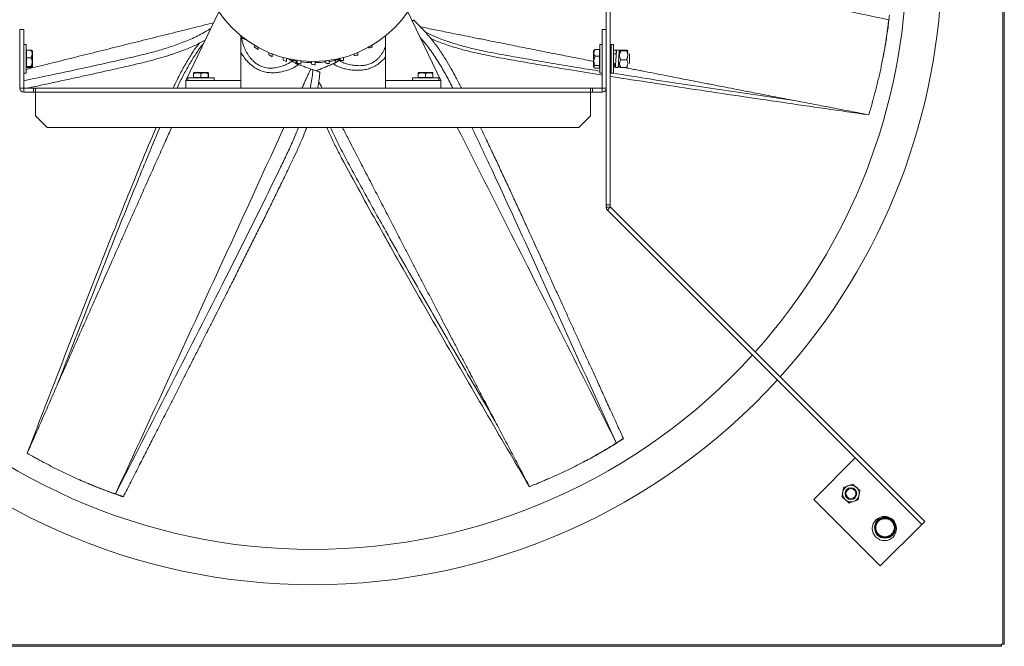
# Model space of a CAD drawing. Units: millimetres. Extents: x -1663 to 601, y -438 to 987.
# Drawn here: x -1042 to -205, y -438 to 95 of the extents above; entities that cross this region are included whole.
import ezdxf

# ---------------------------------------------------------------- set-up
doc = ezdxf.new("R2010")
doc.units = ezdxf.units.MM

msp = doc.modelspace()

# ---------------------------------------------------------------- linework, layer by layer
at = {"color": 7, "linetype": 'Continuous', "lineweight": 15}
for p, q in [((-206.32, 735.27), (-206.32, -435.73)), ((-205.11, 735.27), (-205.11, -435.73)), ((-543.53, -62.19), (-543.53, 260.29)), ((-540.13, 260.29), (-540.13, -62.19)), ((-873, 101.91), (-901.18, 43.55)), ((-684.18, 43.55), (-712.37, 101.91)), ((-1042.33, 37.15), (-1042.33, 87.05)), ((-1042.33, 87.05), (-1038.93, 87.05)), ((-1038.93, 37.15), (-1038.93, 87.05)), ((-546.93, 87.05), (-546.93, 37.15)), ((-543.53, 87.05), (-546.93, 87.05)), ((-543.53, 87.05), (-543.53, 37.15)), ((-854.18, 43.55), (-854.18, 81.56)), ((-731.18, 81.56), (-731.18, 43.55)), ((-1036.93, 74.2), (-1036.93, 49.9)), ((-1036.43, 69.4), (-1032.83, 69.4)), ((-1036.43, 62.82), (-1036.43, 69.4)), ((-1031.43, 68.73), (-1031.43, 63.31)), ((-842.68, 71.98), (-842.68, 73.52)), ((-839.68, 71.8), (-839.68, 70)), ((-830.56, 65.39), (-830.56, 67.38)), ((-754.81, 67.38), (-754.81, 65.14)), ((-745.68, 71.27), (-745.68, 71.8)), ((-742.68, 73.52), (-742.68, 71.91)), ((-554.43, 55.37), (-554.43, 68.73)), ((-549.43, 69.9), (-553.03, 69.9)), ((-549.43, 69.9), (-549.43, 64.31)), ((-548.93, 60.84), (-548.93, 74.2)), ((-539.43, 74.2), (-539.43, 62.56)), ((-537.43, 74.2), (-537.43, 62.56)), ((-535.03, 69.44), (-537.43, 69.44)), ((-535.03, 66.65), (-535.03, 69.44)), ((-532.23, 69.09), (-532.23, 69.44)), ((-526.33, 69.47), (-531.13, 69.47)), ((-526.33, 68.66), (-531.13, 68.66)), ((-1036.43, 55.47), (-1036.43, 62.82)), ((-1036.43, 62.82), (-1032.83, 62.82)), ((-1031.43, 63.31), (-1031.43, 55.37)), ((-827.56, 66.18), (-827.56, 63.83)), ((-818.43, 60.95), (-818.43, 63.19)), ((-815.43, 62.42), (-815.43, 59.74)), ((-806.31, 58.35), (-806.31, 60.68)), ((-803.31, 60.31), (-803.31, 57.46)), ((-794.18, 57.44), (-794.18, 59.74)), ((-791.18, 59.74), (-791.18, 56.84)), ((-782.06, 58.17), (-782.06, 60.31)), ((-779.06, 60.68), (-779.06, 57.86)), ((-773.48, 58.84), (-773.63, 58.76)), ((-769.93, 60.59), (-769.93, 62.42)), ((-766.93, 63.19), (-766.93, 60.57)), ((-757.81, 64.85), (-757.81, 66.18)), ((-549.43, 64.31), (-553.03, 64.31)), ((-549.43, 64.31), (-549.43, 56.46)), ((-548.93, 49.9), (-548.93, 60.84)), ((-539.43, 62.56), (-539.43, 49.9)), ((-537.43, 62.56), (-537.43, 49.9)), ((-526.33, 61.25), (-531.13, 61.25)), ((-523.93, 66.16), (-523.93, 57.94)), ((-1036.43, 55.47), (-1032.83, 55.47)), ((-1036.43, 54.7), (-1036.43, 55.47)), ((-1036.43, 54.7), (-1032.83, 54.7)), ((-894.37, 50.25), (-882, 50.25)), ((-703.37, 50.25), (-691, 50.25)), ((-549.43, 56.46), (-553.03, 56.46)), ((-549.43, 54.2), (-553.03, 54.2)), ((-549.43, 56.46), (-549.43, 54.2)), ((-526.33, 54.63), (-531.13, 54.63)), ((-901.18, 43.55), (-854.18, 43.55)), ((-901.18, 43.55), (-901.18, 37.05)), ((-887.87, 45.75), (-899.33, 45.75)), ((-894.46, 46.25), (-894.46, 49.25)), ((-891.35, 46.25), (-894.46, 46.25)), ((-888.23, 46.25), (-891.35, 46.25)), ((-888.23, 46.25), (-888.23, 49.25)), ((-885.1, 46.25), (-888.23, 46.25)), ((-877.03, 45.75), (-887.87, 45.75)), ((-881.96, 46.25), (-885.1, 46.25)), ((-881.96, 46.25), (-881.96, 49.25)), ((-881.93, 46.25), (-881.96, 46.25)), ((-881.91, 46.25), (-881.93, 46.25)), ((-881.91, 46.25), (-881.91, 49.25)), ((-854.18, 43.55), (-854.18, 37.05)), ((-731.18, 43.55), (-731.18, 37.05)), ((-731.18, 43.55), (-684.18, 43.55)), ((-696.87, 45.75), (-708.33, 45.75)), ((-703.46, 46.25), (-703.46, 49.25)), ((-700.35, 46.25), (-703.46, 46.25)), ((-697.23, 46.25), (-700.35, 46.25)), ((-697.23, 46.25), (-697.23, 49.25)), ((-694.1, 46.25), (-697.23, 46.25)), ((-686.03, 45.75), (-696.87, 45.75)), ((-690.96, 46.25), (-694.1, 46.25)), ((-690.96, 46.25), (-690.96, 49.25)), ((-690.93, 46.25), (-690.96, 46.25)), ((-690.91, 46.25), (-690.93, 46.25)), ((-690.91, 46.25), (-690.91, 49.25)), ((-684.18, 43.55), (-684.18, 37.05)), ((-1038.93, 37.15), (-1042.33, 37.15)), ((-1038.93, 33.65), (-1038.93, 33.65)), ((-1038.93, 33.65), (-1038.83, 33.65)), ((-1038.83, 37.05), (-1038.83, 33.65)), ((-1038.83, 37.05), (-1030.63, 37.05)), ((-1038.83, 33.65), (-1030.63, 33.65)), ((-1030.63, 33.65), (-1030.63, 37.05)), ((-1030.63, 37.05), (-1028.93, 37.05)), ((-1030.63, 33.65), (-1028.93, 33.65)), ((-1028.93, 33.55), (-1028.93, 37.05)), ((-1028.93, 37.05), (-901.18, 37.05)), ((-1028.93, 33.55), (-1028.93, 13.65)), ((-556.93, 33.55), (-1028.93, 33.55)), ((-901.18, 37.05), (-854.18, 37.05)), ((-854.18, 37.05), (-731.18, 37.05)), ((-731.18, 37.05), (-684.18, 37.05)), ((-684.18, 37.05), (-556.93, 37.05)), ((-556.93, 37.05), (-556.93, 33.55)), ((-556.93, 37.05), (-555.23, 37.05)), ((-556.93, 33.65), (-555.23, 33.65)), ((-556.93, 13.65), (-556.93, 33.55)), ((-555.23, 33.65), (-555.23, 37.05)), ((-555.23, 37.05), (-547.03, 37.05)), ((-555.23, 33.65), (-547.03, 33.65)), ((-547.03, 37.05), (-547.03, 33.65)), ((-547.03, 33.65), (-546.93, 33.65)), ((-546.93, 37.15), (-543.53, 37.15)), ((-546.93, 33.65), (-546.93, 33.65)), ((-1028.93, 13.65), (-1018.93, 3.65)), ((-566.93, 3.65), (-556.93, 13.65)), ((-1018.93, 3.65), (-566.93, 3.65)), ((-540.13, -62.19), (-543.53, -62.19)), ((-543.53, -62.19), (-543.53, -64.15)), ((-275.21, -333.91), (-542.51, -66.62)), ((-540.13, -64.15), (-540.13, -62.19)), ((-272.81, -331.51), (-540.1, -64.22)), ((-367.14, -312.7), (-331.85, -277.42)), ((-331.78, -277.35), (-331.85, -277.42)), ((-331.85, -277.42), (-275.28, -333.99)), ((-310.57, -369.27), (-367.14, -312.7)), ((-331.95, -309.93), (-331.28, -310.34)), ((-275.28, -333.99), (-310.57, -369.27)), ((-275.28, -333.99), (-275.21, -333.91)), ((-272.81, -331.51), (-275.21, -333.91)), ((-207.55, -436.4), (-1378.55, -436.4)), ((-207.55, -437.61), (-1378.55, -437.61)), ((-207.55, -435.73), (-206.32, -435.73)), ((-207.55, -436.4), (-207.55, -435.73)), ((-207.55, -437.61), (-207.55, -436.4)), ((-206.32, -435.73), (-205.11, -435.73))]:
    msp.add_line(p, q, dxfattribs=at)
at = {"color": 7, "linetype": 'Continuous', "lineweight": 15, "flags": 128}
for points in [[(-774.63, 60.51), (-778.55, 59.84), (-779.06, 59.77)], [(-779.06, 59.77), (-778.55, 59.84), (-774.63, 60.51)]]:
    msp.add_lwpolyline(points, dxfattribs=at)
at = {"color": 7, "linetype": 'Continuous', "lineweight": 15}
for centre, radius in [((-792.68, 157.28), 97.55), ((-335.55, -307.73), 7.04), ((-335.55, -307.73), 5), ((-335.55, -307.73), 4.21), ((-307.03, -337.45), 10.31), ((-306.55, -336.73), 8.92), ((-306.55, -336.73), 8.63), ((-306.55, -336.73), 8.13)]:
    msp.add_circle(centre, radius, dxfattribs=at)
msp.add_circle((-306.55, -336.73), 7.94)
for centre, radius, start, end in [((-793.05, 149.77), 535, 317.95193, 40.32938), ((-793.05, 149.77), 535, 317.95194, 40.32931), ((-793.05, 149.77), 505, 318.12746, 39.34531), ((-767.68, 182.28), 133.38, 235.78515, 237.32957), ((-767.68, 182.28), 113.17, 281.20969, 282.76245), ((-767.68, 182.28), 132.73, 241.72434, 243.18499), ((-767.68, 182.28), 131.52, 247.30131, 248.7109), ((-792.93, 155.77), 97, 263.85997, 269.26163), ((-792.93, 155.77), 97, 263.85997, 269.26163), ((-792.93, 155.77), 97, 271.03374, 276.43716), ((-792.93, 155.77), 97, 271.03374, 276.43716), ((-767.68, 182.28), 121.71, 268.94073, 270.35307), ((-767.68, 182.28), 117.84, 274.80692, 276.27242), ((-767.68, 182.28), 129.81, 252.68908, 254.07102), ((-767.68, 182.28), 127.62, 258.01537, 259.38889), ((-767.68, 182.28), 124.94, 263.39297, 264.77617), ((-1038.83, 37.15), 3.5, 180, 270), ((-1038.83, 37.15), 0.1, 180, 270), ((-547.03, 37.15), 0.1, 270, 0), ((-547.03, 37.15), 3.5, 270, 0), ((-793.05, 149.77), 505, 222.27739, 317.7412), ((-793.05, 149.77), 535, 222.43017, 317.58738), ((-793.05, 149.77), 535, 222.43016, 317.58739)]:
    msp.add_arc(centre, radius, start, end, dxfattribs=at)
for points, knots in [([(-303.42, 95.25), (-368.26, 108.96), (-447.15, 125.64), (-526.08, 142.03), (-540.13, 144.95)], [0, 0, 0, 0, 0.822009, 1, 1, 1, 1]), ([(-706.99, 94.85), (-707.03, 94.83), (-707.11, 94.78), (-707.61, 94.47), (-708.09, 94.17), (-708.43, 93.95), (-708.5, 93.9)], [0, 0, 0, 0, 0.304731, 0.608335, 0.912058, 1, 1, 1, 1]), ([(-666.61, 37.05), (-666.7, 37.23), (-668.23, 40.32), (-671.12, 45.86), (-675.49, 53.83), (-680.13, 61.65), (-685.46, 69.84), (-691.66, 78.25), (-698.97, 86.59), (-704.29, 92.03), (-707.03, 94.83)], [0, 0, 0, 0, 0.00849, 0.145403, 0.263881, 0.391946, 0.529607, 0.676793, 0.833566, 1, 1, 1, 1]), ([(-303.42, 95.25), (-303.56, 93.94), (-303.84, 91.34), (-304.31, 87.54), (-304.85, 83.5), (-305.45, 79.37), (-306.11, 75.12), (-306.85, 70.69), (-307.68, 66.08), (-308.63, 61.12), (-309.65, 56.06), (-310.77, 50.89), (-311.94, 45.74), (-313.16, 40.63), (-314.42, 35.62), (-315.64, 30.98), (-316.78, 26.79), (-317.86, 22.94), (-319.04, 18.88), (-319.9, 16.02), (-320.39, 14.42)], [0, 0, 0, 0, 0.0523026, 0.1040864, 0.1544709, 0.2087704, 0.2619965, 0.3156116, 0.3751734, 0.4336504, 0.4982323, 0.5596694, 0.6217619, 0.6855926, 0.7451789, 0.803533, 0.853229, 0.8964558, 0.9424402, 1, 1, 1, 1]), ([(-307.96, 64.65), (-307.78, 65.59), (-307.13, 68.87), (-306.19, 74.24), (-305.11, 80.86), (-304.2, 87.16), (-303.41, 93.33), (-303.01, 97.15), (-302.81, 99.07)], [0, 0, 0, 0, 0.077726, 0.271066, 0.446555, 0.63369, 0.814747, 1, 1, 1, 1]), ([(-1038.93, 43.33), (-1029.29, 45.35), (-1001.41, 51.19), (-969.5, 58.16), (-943.19, 64.18), (-931.01, 67.18), (-918.91, 70.58), (-906.99, 74.54), (-895.35, 79.26), (-886.35, 83.84), (-881.3, 86.89), (-879.82, 87.79)], [0, 0, 0, 0, 0.1780049, 0.5143765, 0.5899295, 0.665519, 0.7411596, 0.816896, 0.8926969, 0.9683921, 1, 1, 1, 1]), ([(-554.43, 59.82), (-556.11, 60.15), (-562.9, 61.49), (-574.88, 63.86), (-590.27, 66.91), (-605.84, 70.01), (-621.43, 73.11), (-634.94, 75.81), (-646.73, 78.17), (-656.44, 80.11), (-666.46, 82.12), (-675.12, 83.86), (-682.68, 85.38), (-689.05, 86.67), (-695.27, 87.92), (-699.49, 88.77), (-701.57, 89.19), (-701.62, 89.2)], [0, 0, 0, 0, 0.034234, 0.138243, 0.244098, 0.347895, 0.455564, 0.561733, 0.623373, 0.695726, 0.759699, 0.82767, 0.872265, 0.913983, 0.957463, 0.999046, 1, 1, 1, 1]), ([(-548.93, 51.55), (-554.76, 52.47), (-567.35, 54.45), (-586.67, 57.68), (-606.91, 61.12), (-627.13, 64.66), (-644.12, 67.79), (-657.81, 70.8), (-668.22, 73.5), (-678.5, 76.7), (-688.41, 80.4), (-694.67, 83.49), (-697.71, 84.99)], [0, 0, 0, 0, 0.115687, 0.249875, 0.384062, 0.51825, 0.652437, 0.722748, 0.793039, 0.863305, 0.933591, 1, 1, 1, 1]), ([(-1035.98, 37.05), (-1034.71, 37.32), (-1029.31, 38.46), (-1019.78, 40.49), (-1007.44, 43.15), (-995.24, 45.79), (-983.3, 48.41), (-973.24, 50.63), (-964.98, 52.48), (-958.43, 53.95), (-951.64, 55.5), (-944.23, 57.22), (-935.84, 59.23), (-927.19, 61.46), (-918.45, 63.96), (-909.79, 66.74), (-900.63, 70.13), (-892.08, 73.78), (-886.81, 76.68), (-884.59, 77.91)], [0, 0, 0, 0, 0.024757, 0.105245, 0.185637, 0.265419, 0.343091, 0.41856, 0.461809, 0.504299, 0.5466, 0.594435, 0.64929, 0.711154, 0.764687, 0.822553, 0.884755, 0.951261, 1, 1, 1, 1]), ([(-854.18, 81.09), (-853.98, 80.98), (-853.4, 80.67), (-852.42, 80.15), (-851.78, 79.82)], [0, 0, 0, 0, 0.346756, 1, 1, 1, 1]), ([(-854.18, 80.88), (-854.05, 80.69), (-853.73, 80.23), (-853.62, 79.67), (-853.56, 79.35)], [0, 0, 0, 0, 0.4222199, 1, 1, 1, 1]), ([(-853.57, 79.35), (-853.69, 79.36), (-853.83, 79.37), (-854.14, 79.44), (-854.18, 79.45)], [0, 0, 0, 0, 0.847501, 1, 1, 1, 1]), ([(-853.56, 79.35), (-853.36, 78.15), (-852.95, 75.8), (-851.88, 72.73), (-850.77, 70.13), (-849.66, 67.96), (-848.42, 65.86), (-847.04, 63.85), (-845.51, 61.95), (-843.56, 59.88), (-841.09, 57.8), (-838.3, 56.13), (-835.71, 55.08), (-833.36, 54.46), (-830.99, 54.13), (-828.61, 54.06), (-826.21, 54.21), (-823.84, 54.57), (-821.5, 55.1), (-819.22, 55.78), (-816.6, 56.75), (-813.69, 58.08), (-811.76, 59.4), (-810.79, 60.07)], [0, 0, 0, 0, 0.063316, 0.124963, 0.167632, 0.209536, 0.250002, 0.293104, 0.334889, 0.375035, 0.439163, 0.499969, 0.541065, 0.582651, 0.624967, 0.664486, 0.706268, 0.74999, 0.790013, 0.831944, 0.875029, 0.93689, 1, 1, 1, 1]), ([(-849.92, 78.3), (-850.31, 78.44), (-851.37, 78.84), (-852.59, 79.21), (-853.25, 79.3), (-853.56, 79.35)], [0, 0, 0, 0, 0.228659, 0.626683, 1, 1, 1, 1]), ([(-852.62, 80.26), (-852.56, 80.23), (-852.37, 80.14), (-852.1, 80.01), (-851.92, 79.93)], [0, 0, 0, 0, 0.324821, 1, 1, 1, 1]), ([(-673.98, 37.05), (-674.62, 38.32), (-677.13, 43.32), (-681.85, 51.91), (-688.37, 62.64), (-694.95, 72.23), (-699.8, 77.82), (-701.91, 80.25)], [0, 0, 0, 0, 0.0821499, 0.3250895, 0.5683369, 0.8117915, 1, 1, 1, 1]), ([(-546.93, 48.16), (-555.92, 49.61), (-575.69, 52.79), (-606.21, 57.97), (-631.36, 62.33), (-649.31, 65.85), (-660.08, 68.28), (-670.76, 71.11), (-681.24, 74.56), (-688.67, 77.33), (-692.44, 79.22), (-692.92, 79.47)], [0, 0, 0, 0, 0.182411, 0.401432, 0.620452, 0.694208, 0.767983, 0.841728, 0.915458, 0.989203, 1, 1, 1, 1]), ([(-1032.83, 69.4), (-1032.57, 69.35), (-1032.06, 69.25), (-1031.89, 69.14), (-1031.8, 69.08)], [0, 0, 0, 0, 0.5143306, 1, 1, 1, 1]), ([(-1032.83, 62.82), (-1032.58, 63.27), (-1032.06, 64.19), (-1031.63, 65.89), (-1031.89, 67.72), (-1032.54, 68.88), (-1032.83, 69.4)], [0, 0, 0, 0, 0.216459, 0.440318, 0.751906, 1, 1, 1, 1]), ([(-911.88, 37.05), (-910.52, 39.94), (-907.59, 46.15), (-902.65, 55.49), (-896.96, 64.95), (-892.61, 71.57), (-889.92, 74.83), (-889.58, 75.25)], [0, 0, 0, 0, 0.216248, 0.46536, 0.714417, 0.963528, 1, 1, 1, 1]), ([(-908.57, 37.05), (-907.65, 39.01), (-905.21, 44.21), (-900.89, 52.5), (-895.47, 61.79), (-890.55, 69.4), (-887.11, 73.65), (-885.94, 75.12)], [0, 0, 0, 0, 0.14624, 0.388605, 0.630888, 0.873236, 1, 1, 1, 1]), ([(-805.44, 57.05), (-806.3, 56.42), (-808.01, 55.17), (-810.77, 53.76), (-813.99, 52.44), (-817.71, 51.31), (-821.98, 50.44), (-826.36, 50.06), (-830.8, 50.23), (-835.2, 51.08), (-839.41, 52.68), (-843.31, 54.92), (-846.79, 57.72), (-849.81, 60.94), (-852.31, 64.17), (-853.61, 66.42), (-854.18, 67.41)], [0, 0, 0, 0, 0.056293, 0.11182, 0.163375, 0.240198, 0.317123, 0.394214, 0.472373, 0.550962, 0.629762, 0.708387, 0.786218, 0.863407, 0.940046, 1, 1, 1, 1]), ([(-770.99, 60.72), (-769.93, 60.14), (-767.83, 58.98), (-764.77, 57.91), (-762.03, 57.16), (-759.65, 56.67), (-757.24, 56.33), (-754.8, 56.16), (-752.37, 56.17), (-749.53, 56.41), (-746.36, 57.04), (-743.31, 58.18), (-740.88, 59.55), (-738.93, 61), (-737.19, 62.64), (-735.66, 64.46), (-734.28, 66.43), (-733.08, 68.51), (-732.03, 70.66), (-731.47, 72.11), (-731.18, 72.85)], [0, 0, 0, 0, 0.076134, 0.150261, 0.201568, 0.251956, 0.300613, 0.352442, 0.402686, 0.450959, 0.52807, 0.601186, 0.650601, 0.700606, 0.751489, 0.799008, 0.849249, 0.901823, 0.949949, 1, 1, 1, 1]), ([(-553.03, 69.9), (-553.29, 69.52), (-553.8, 68.74), (-554.23, 67.29), (-553.97, 65.74), (-553.32, 64.75), (-553.03, 64.31)], [0, 0, 0, 0, 0.216458, 0.440318, 0.751906, 1, 1, 1, 1]), ([(-553.81, 69.34), (-553.81, 69.35), (-553.74, 69.55), (-553.38, 69.73), (-553.03, 69.9)], [0, 0, 0, 0, 0.027779, 1, 1, 1, 1]), ([(-534.63, 69.44), (-534.69, 69.33), (-534.8, 69.12), (-534.99, 67.43), (-535.15, 64.99), (-535.33, 62.09), (-535.52, 59.19), (-535.67, 56.72), (-535.86, 55.07), (-536.03, 54.47), (-536.2, 55.05), (-536.36, 56.32), (-536.44, 57.55), (-536.47, 57.94)], [0, 0, 0, 0, 0.094718, 0.191929, 0.285286, 0.381652, 0.478018, 0.571375, 0.668586, 0.763304, 0.858022, 0.955233, 1, 1, 1, 1]), ([(-534.84, 68.63), (-534.84, 68.71), (-534.91, 69.35), (-534.98, 69.39), (-535.03, 69.44)], [0, 0, 0, 0, 0.129052, 1, 1, 1, 1]), ([(-532.23, 69.44), (-532.29, 69.33), (-532.4, 69.12), (-532.59, 67.43), (-532.75, 64.99), (-532.93, 62.09), (-533.12, 59.2), (-533.27, 56.7), (-533.47, 55.15), (-533.58, 54.49), (-533.64, 54.67), (-533.64, 54.67)], [0, 0, 0, 0, 0.123854, 0.250967, 0.373042, 0.49905, 0.625058, 0.747132, 0.874245, 0.998099, 1, 1, 1, 1]), ([(-531.13, 68.66), (-531.39, 68.16), (-531.91, 67.12), (-532.34, 65.2), (-532.08, 63.15), (-531.42, 61.83), (-531.13, 61.25)], [0, 0, 0, 0, 0.216458, 0.440318, 0.751906, 1, 1, 1, 1]), ([(-531.13, 69.47), (-531.35, 69.42), (-531.97, 69.29), (-532.43, 69.05), (-531.88, 68.82), (-531.3, 68.7), (-531.13, 68.66)], [0, 0, 0, 0, 0.184116, 0.516482, 0.864298, 1, 1, 1, 1]), ([(-532.15, 66.16), (-532.12, 66.74), (-532.05, 67.9), (-531.44, 68.95), (-531.13, 69.47)], [0, 0, 0, 0, 0.502923, 1, 1, 1, 1]), ([(-526.33, 68.66), (-526.17, 68.7), (-525.59, 68.82), (-525.04, 69.05), (-525.5, 69.29), (-526.11, 69.42), (-526.33, 69.47)], [0, 0, 0, 0, 0.135702, 0.483518, 0.815884, 1, 1, 1, 1]), ([(-526.33, 69.47), (-526.09, 69.01), (-525.59, 68.09), (-525.18, 66.95), (-525.29, 66.3), (-525.32, 66.16)], [0, 0, 0, 0, 0.43205, 0.878873, 1, 1, 1, 1]), ([(-526.33, 61.25), (-526.08, 61.75), (-525.56, 62.79), (-525.13, 64.71), (-525.39, 66.76), (-526.04, 68.08), (-526.33, 68.66)], [0, 0, 0, 0, 0.216458, 0.440318, 0.751906, 1, 1, 1, 1]), ([(-1032.83, 55.47), (-1032.58, 55.97), (-1032.06, 56.99), (-1031.63, 58.9), (-1031.89, 60.94), (-1032.54, 62.24), (-1032.83, 62.82)], [0, 0, 0, 0, 0.216458, 0.440318, 0.751906, 1, 1, 1, 1]), ([(-810.79, 60.07), (-811.18, 60.35), (-812.01, 60.92), (-813.4, 61.72), (-814.39, 62.25), (-814.67, 62.39)], [0, 0, 0, 0, 0.405923, 0.83744, 1, 1, 1, 1]), ([(-812.05, 61.85), (-811.64, 61.69), (-810.31, 61.18), (-808.63, 60.55), (-807.21, 60.03), (-806.43, 59.75), (-806.34, 59.71), (-806.3, 59.7)], [0, 0, 0, 0, 0.107613, 0.352443, 0.604393, 0.800395, 1, 1, 1, 1]), ([(-811.4, 61.71), (-810.97, 61.53), (-810.06, 61.14), (-809.39, 60.87), (-809.03, 60.73)], [0, 0, 0, 0, 0.4695952, 1, 1, 1, 1]), ([(-809.03, 60.72), (-809.34, 60.68), (-809.96, 60.6), (-810.51, 60.25), (-810.79, 60.07)], [0, 0, 0, 0, 0.499918, 1, 1, 1, 1]), ([(-807.7, 58.38), (-808.06, 58.53), (-808.78, 58.82), (-809.66, 59.32), (-810.35, 59.78), (-810.64, 59.97), (-810.79, 60.07)], [0, 0, 0, 0, 0.254794, 0.50604, 0.755027, 1, 1, 1, 1]), ([(-809.03, 60.72), (-808.93, 60.69), (-808.78, 60.64), (-808.42, 60.63), (-808.09, 60.68), (-807.8, 60.77), (-807.65, 60.88), (-807.59, 60.92)], [0, 0, 0, 0, 0.365577, 0.536436, 0.710296, 0.899052, 1, 1, 1, 1]), ([(-807.17, 60.01), (-807.23, 59.78), (-807.36, 59.28), (-807.58, 58.7), (-807.7, 58.38)], [0, 0, 0, 0, 0.4576954, 1, 1, 1, 1]), ([(-807.48, 57.97), (-807.35, 58.26), (-807.11, 58.77), (-806.88, 59.28), (-806.78, 59.51)], [0, 0, 0, 0, 0.56, 1, 1, 1, 1]), ([(-731.18, 63.81), (-731.19, 63.8), (-732.01, 62.57), (-734.06, 60.39), (-737.42, 57.44), (-741.31, 55.16), (-745.49, 53.51), (-749.85, 52.53), (-754.25, 52.16), (-758.65, 52.27), (-763.01, 52.85), (-766.83, 53.73), (-770.15, 54.83), (-773.02, 56.07), (-774.81, 57.25), (-775.7, 57.84)], [0, 0, 0, 0, 0.000319, 0.090855, 0.181889, 0.273169, 0.364244, 0.454401, 0.543814, 0.63259, 0.721577, 0.810554, 0.870219, 0.934629, 1, 1, 1, 1]), ([(-774.63, 60.51), (-774.58, 60.54), (-774.47, 60.58), (-773.61, 60.95), (-772.21, 61.54), (-770.73, 62.19), (-770.01, 62.51)], [0, 0, 0, 0, 0.233827, 0.472685, 0.742563, 1, 1, 1, 1]), ([(-773.55, 59.03), (-773.7, 59.34), (-773.99, 59.92), (-774.21, 60.41), (-774.32, 60.64)], [0, 0, 0, 0, 0.523072, 1, 1, 1, 1]), ([(-770.99, 60.71), (-771.09, 60.61), (-771.28, 60.43), (-771.87, 59.96), (-772.61, 59.46), (-773.24, 59.17), (-773.55, 59.03)], [0, 0, 0, 0, 0.272861, 0.526689, 0.766803, 1, 1, 1, 1]), ([(-772.83, 61.22), (-772.51, 61.21), (-771.86, 61.18), (-771.28, 60.87), (-770.99, 60.72)], [0, 0, 0, 0, 0.499989, 1, 1, 1, 1]), ([(-771.11, 62.03), (-771.05, 62.06), (-770.83, 62.16), (-770.52, 62.31), (-770.3, 62.42)], [0, 0, 0, 0, 0.281902, 1, 1, 1, 1]), ([(-769.93, 61.59), (-770.03, 61.53), (-770.54, 61.18), (-770.79, 60.93), (-770.99, 60.72)], [0, 0, 0, 0, 0.186756, 1, 1, 1, 1]), ([(-553.03, 64.31), (-553.29, 63.77), (-553.8, 62.68), (-554.23, 60.65), (-553.97, 58.47), (-553.32, 57.08), (-553.03, 56.46)], [0, 0, 0, 0, 0.216459, 0.440318, 0.751906, 1, 1, 1, 1]), ([(-531.13, 61.25), (-531.39, 60.79), (-531.91, 59.87), (-532.34, 58.16), (-532.08, 56.33), (-531.42, 55.15), (-531.13, 54.63)], [0, 0, 0, 0, 0.216458, 0.440318, 0.751906, 1, 1, 1, 1]), ([(-526.33, 54.63), (-526.08, 55.09), (-525.56, 56.01), (-525.13, 57.72), (-525.39, 59.55), (-526.04, 60.73), (-526.33, 61.25)], [0, 0, 0, 0, 0.216458, 0.440318, 0.751906, 1, 1, 1, 1]), ([(-1032.83, 54.7), (-1032.58, 54.75), (-1032.06, 54.86), (-1031.63, 55.06), (-1031.89, 55.27), (-1032.54, 55.41), (-1032.83, 55.47)], [0, 0, 0, 0, 0.216459, 0.440318, 0.751906, 1, 1, 1, 1]), ([(-888.23, 49.25), (-888.66, 49.48), (-889.53, 49.94), (-891.14, 50.32), (-892.86, 50.09), (-893.97, 49.51), (-894.46, 49.25)], [0, 0, 0, 0, 0.216458, 0.440318, 0.751906, 1, 1, 1, 1]), ([(-894.46, 49.25), (-894.46, 49.48), (-894.45, 49.94), (-894.44, 50.32), (-894.42, 50.09), (-894.41, 49.51), (-894.41, 49.25)], [0, 0, 0, 0, 0.216459, 0.440318, 0.751906, 1, 1, 1, 1]), ([(-894.41, 49.25), (-893.98, 49.48), (-893.1, 49.94), (-891.48, 50.32), (-889.74, 50.09), (-888.63, 49.51), (-888.13, 49.25)], [0, 0, 0, 0, 0.216458, 0.440317, 0.751905, 1, 1, 1, 1]), ([(-881.96, 49.25), (-882.39, 49.48), (-883.26, 49.94), (-884.89, 50.32), (-886.63, 50.09), (-887.74, 49.51), (-888.23, 49.25)], [0, 0, 0, 0, 0.216458, 0.440317, 0.751905, 1, 1, 1, 1]), ([(-888.13, 49.25), (-887.71, 49.48), (-886.84, 49.94), (-885.23, 50.32), (-883.5, 50.09), (-882.4, 49.51), (-881.91, 49.25)], [0, 0, 0, 0, 0.216458, 0.440318, 0.751906, 1, 1, 1, 1]), ([(-881.91, 49.25), (-881.91, 49.48), (-881.92, 49.94), (-881.93, 50.32), (-881.95, 50.09), (-881.95, 49.51), (-881.96, 49.25)], [0, 0, 0, 0, 0.216459, 0.440318, 0.751906, 1, 1, 1, 1]), ([(-807.8, 58.12), (-807.41, 57.94), (-806.62, 57.59), (-805.83, 57.23), (-805.43, 57.05)], [0, 0, 0, 0, 0.499987, 1, 1, 1, 1]), ([(-807.62, 58.04), (-807, 57.8), (-805.82, 57.35), (-804.03, 56.67), (-802.29, 56.02), (-800.41, 55.33), (-798.44, 54.61), (-796.57, 53.93), (-795.37, 53.51), (-794.9, 53.34)], [0, 0, 0, 0, 0.144824, 0.275422, 0.4194, 0.556439, 0.719856, 0.887814, 1, 1, 1, 1]), ([(-795.32, 37.05), (-795.09, 38.13), (-794.01, 43.29), (-793.42, 48.53), (-792.96, 52.66)], [0, 0, 0, 0, 0.20914, 1, 1, 1, 1]), ([(-794.9, 53.34), (-794.56, 53.22), (-793.91, 52.99), (-793.27, 52.77), (-792.96, 52.66)], [0, 0, 0, 0, 0.505716, 1, 1, 1, 1]), ([(-786.98, 50.59), (-787.02, 50.61), (-787.11, 50.65), (-787.65, 50.84), (-788.38, 51.09), (-789.57, 51.5), (-791.16, 52.04), (-792.36, 52.46), (-792.96, 52.66)], [0, 0, 0, 0, 0.125899, 0.251332, 0.376815, 0.501641, 0.750743, 1, 1, 1, 1]), ([(-788.93, 37.05), (-788.81, 37.69), (-787.96, 42.18), (-787.45, 46.72), (-787.02, 50.61)], [0, 0, 0, 0, 0.141978, 1, 1, 1, 1]), ([(-697.23, 49.25), (-697.66, 49.48), (-698.53, 49.94), (-700.14, 50.32), (-701.86, 50.09), (-702.97, 49.51), (-703.46, 49.25)], [0, 0, 0, 0, 0.216458, 0.440318, 0.751906, 1, 1, 1, 1]), ([(-703.46, 49.25), (-703.46, 49.48), (-703.45, 49.94), (-703.44, 50.32), (-703.42, 50.09), (-703.41, 49.51), (-703.41, 49.25)], [0, 0, 0, 0, 0.216459, 0.440318, 0.751906, 1, 1, 1, 1]), ([(-703.41, 49.25), (-702.98, 49.48), (-702.1, 49.94), (-700.48, 50.32), (-698.74, 50.09), (-697.63, 49.51), (-697.13, 49.25)], [0, 0, 0, 0, 0.216458, 0.440317, 0.751905, 1, 1, 1, 1]), ([(-690.96, 49.25), (-691.39, 49.48), (-692.26, 49.94), (-693.89, 50.32), (-695.63, 50.09), (-696.74, 49.51), (-697.23, 49.25)], [0, 0, 0, 0, 0.216458, 0.440317, 0.751905, 1, 1, 1, 1]), ([(-697.13, 49.25), (-696.71, 49.48), (-695.84, 49.94), (-694.23, 50.32), (-692.5, 50.09), (-691.4, 49.51), (-690.91, 49.25)], [0, 0, 0, 0, 0.216458, 0.440318, 0.751906, 1, 1, 1, 1]), ([(-690.91, 49.25), (-690.91, 49.48), (-690.92, 49.94), (-690.93, 50.32), (-690.95, 50.09), (-690.95, 49.51), (-690.96, 49.25)], [0, 0, 0, 0, 0.216459, 0.440318, 0.751906, 1, 1, 1, 1]), ([(-553.03, 56.46), (-553.29, 56.31), (-553.8, 55.99), (-554.23, 55.41), (-553.97, 54.78), (-553.32, 54.38), (-553.03, 54.2)], [0, 0, 0, 0, 0.216459, 0.440318, 0.751906, 1, 1, 1, 1]), ([(-539.43, 56.86), (-539.55, 56.89), (-539.78, 56.93), (-540.01, 56.98), (-540.13, 57)], [0, 0, 0, 0, 0.479009, 1, 1, 1, 1]), ([(-531.13, 54.63), (-531.3, 54.67), (-531.88, 54.79), (-532.43, 55.02), (-531.97, 55.26), (-531.35, 55.39), (-531.13, 55.44)], [0, 0, 0, 0, 0.135702, 0.483518, 0.815884, 1, 1, 1, 1]), ([(-381.88, 26.19), (-384.09, 26.61), (-388.72, 27.5), (-395.97, 28.9), (-403.39, 30.33), (-410.81, 31.77), (-418.12, 33.18), (-425.39, 34.59), (-433.47, 36.15), (-442.42, 37.89), (-452.58, 39.86), (-462.49, 41.79), (-475.26, 44.28), (-491.13, 47.38), (-505.58, 50.21), (-515.4, 52.14), (-520.14, 53.07), (-524.38, 53.9), (-527.04, 54.42), (-528.1, 54.63)], [0, 0, 0, 0, 0.045373, 0.094917, 0.148622, 0.197726, 0.247069, 0.298496, 0.34698, 0.412703, 0.482159, 0.555345, 0.616223, 0.744018, 0.88095, 0.912945, 0.945401, 0.978318, 1, 1, 1, 1]), ([(-785.06, 37.05), (-785.08, 37.1), (-786.06, 39), (-787.05, 40.94), (-788.03, 42.83), (-788.05, 42.87)], [0, 0, 0, 0, 0.024413, 0.978128, 1, 1, 1, 1]), ([(-320.42, 14.32), (-345, 17.88), (-394.18, 24.98), (-467.44, 35.77), (-516.06, 43.33), (-540.13, 47.07)], [0, 0, 0, 0, 0.335446, 0.6708922, 1, 1, 1, 1]), ([(-381.88, 26.19), (-402.4, 29.21), (-443.45, 35.25), (-495.67, 43.05), (-527.33, 48.11), (-538.51, 49.9)], [0, 0, 0, 0, 0.392798, 0.785595, 1, 1, 1, 1]), ([(-320.42, 14.32), (-320.41, 14.34), (-320.4, 14.38), (-320.39, 14.41), (-320.39, 14.42)], [0, 0, 0, 0, 0.56, 1, 1, 1, 1]), ([(-1035.98, -273.43), (-1027.05, -250.24), (-1009.19, -203.87), (-982.15, -134.44), (-959.9, -78.07), (-942.34, -34.81), (-932.94, -11.85), (-927.51, 0.93), (-926.36, 3.65)], [0, 0, 0, 0, 0.250056, 0.500112, 0.750169, 0.860194, 0.970218, 1, 1, 1, 1]), ([(-1010.74, -216.14), (-1009.83, -214.08), (-1007.93, -209.77), (-1004.96, -203.01), (-1001.91, -196.09), (-998.86, -189.18), (-995.86, -182.37), (-992.86, -175.59), (-989.54, -168.07), (-985.86, -159.72), (-981.67, -150.26), (-977.58, -141.02), (-972.32, -129.13), (-965.77, -114.35), (-959.79, -100.88), (-955.73, -91.75), (-953.76, -87.33), (-951.77, -82.85), (-949.75, -78.3), (-947.7, -73.7), (-945.62, -69.03), (-942.2, -61.36), (-937.36, -50.49), (-931.06, -36.37), (-924.66, -22.04), (-918.68, -8.67), (-914.86, -0.14), (-913.16, 3.65)], [0, 0, 0, 0, 0.028107, 0.058797, 0.092066, 0.122483, 0.15305, 0.184907, 0.214941, 0.255654, 0.298679, 0.344015, 0.381727, 0.460891, 0.545715, 0.565535, 0.58564, 0.60603, 0.626706, 0.647668, 0.668914, 0.690447, 0.752434, 0.817345, 0.883409, 0.948187, 1, 1, 1, 1]), ([(-1010.74, -216.14), (-1003.23, -196.8), (-988.22, -158.12), (-965.48, -100.21), (-947.52, -55.35), (-934.47, -23.49), (-928.11, -8.11), (-924.3, 0.92), (-923.15, 3.65)], [0, 0, 0, 0, 0.262968, 0.525936, 0.788903, 0.875682, 0.962461, 1, 1, 1, 1]), ([(-960.86, -308.01), (-933.09, -247.83), (-885.17, -144.02), (-837.63, -40.05), (-817.65, 3.65)], [0, 0, 0, 0, 0.579676, 1, 1, 1, 1]), ([(-960.8, -308.03), (-945.7, -278.38), (-915.5, -219.1), (-876.75, -143.26), (-845.07, -80.28), (-826.7, -43.14), (-815.02, -18.81), (-809.81, -7.6), (-806.71, -0.04), (-805.19, 3.65)], [0, 0, 0, 0, 0.286461, 0.572852, 0.733203, 0.893562, 0.929581, 0.965617, 1, 1, 1, 1]), ([(-954.19, -310.44), (-952.07, -306.27), (-947.71, -297.67), (-941.29, -285.03), (-935.13, -272.91), (-929.56, -261.96), (-924.58, -252.17), (-920.19, -243.54), (-915.95, -235.2), (-911.64, -226.73), (-907.02, -217.65), (-902.3, -208.37), (-897.43, -198.78), (-892.46, -189), (-887.54, -179.32), (-882.88, -170.13), (-878.56, -161.61), (-874.5, -153.61), (-870.48, -145.67), (-866.07, -136.93), (-861.06, -127), (-855.56, -116.08), (-849.91, -104.8), (-844.24, -93.46), (-838.62, -82.15), (-833.08, -70.97), (-827.68, -60), (-823.15, -50.75), (-819.45, -43.14), (-816.51, -37.1), (-813.49, -30.83), (-810.22, -23.96), (-806.55, -16.15), (-802.92, -7.99), (-800.08, -1.28), (-798.67, 2.5), (-798.24, 3.65)], [0, 0, 0, 0, 0.039985, 0.082467, 0.121227, 0.156265, 0.18758, 0.215174, 0.239045, 0.267581, 0.296483, 0.326161, 0.356615, 0.38849, 0.42001, 0.449403, 0.476649, 0.501748, 0.526057, 0.552776, 0.585528, 0.621174, 0.657344, 0.693471, 0.729555, 0.765364, 0.800228, 0.834101, 0.853514, 0.872585, 0.891572, 0.913043, 0.937664, 0.965431, 0.98946, 1, 1, 1, 1]), ([(-608.91, -301.85), (-621.47, -280.41), (-646.59, -237.54), (-684.02, -173.11), (-714.2, -120.56), (-737.11, -79.88), (-752.98, -51.2), (-765.26, -28.82), (-773.68, -12.58), (-777.93, -3.93), (-780.27, 1.55), (-781.17, 3.65)], [0, 0, 0, 0, 0.212399, 0.424797, 0.637196, 0.730652, 0.824107, 0.917562, 0.949033, 0.980513, 1, 1, 1, 1]), ([(-637.96, -246.4), (-648.4, -228.47), (-669.28, -192.62), (-700.38, -138.73), (-724.26, -96.72), (-741.03, -66.66), (-750.95, -48.68), (-760.79, -30.67), (-768.92, -15.43), (-774.61, -3.97), (-776.99, 1.49), (-777.93, 3.65)], [0, 0, 0, 0, 0.217074, 0.434148, 0.651221, 0.722855, 0.794489, 0.866123, 0.937757, 0.975291, 1, 1, 1, 1]), ([(-637.96, -246.4), (-639, -244.4), (-641.19, -240.23), (-644.62, -233.69), (-648.13, -226.99), (-651.63, -220.3), (-655.09, -213.71), (-658.52, -207.14), (-662.33, -199.85), (-666.56, -191.77), (-671.34, -182.6), (-676.02, -173.64), (-682.03, -162.11), (-689.5, -147.77), (-696.31, -134.7), (-700.92, -125.83), (-703.15, -121.54), (-705.41, -117.19), (-707.7, -112.78), (-710.02, -108.3), (-712.38, -103.77), (-716.24, -96.31), (-721.72, -85.75), (-728.83, -72.01), (-736.05, -58.08), (-743.34, -43.98), (-750.63, -29.85), (-756.95, -17.61), (-762.45, -6.93), (-765.76, -0.5), (-767.66, 3.18), (-767.89, 3.65)], [0, 0, 0, 0, 0.023986, 0.050177, 0.078568, 0.104526, 0.130611, 0.157797, 0.183427, 0.218172, 0.254888, 0.293578, 0.32576, 0.393318, 0.465706, 0.48262, 0.499777, 0.517178, 0.534823, 0.552711, 0.570842, 0.589218, 0.642117, 0.697511, 0.753889, 0.80917, 0.866514, 0.923058, 0.955887, 0.994422, 1, 1, 1, 1]), ([(-535.04, -264.68), (-564.76, -205.44), (-609.68, -115.92), (-654.91, -26.57), (-670.21, 3.65)], [0, 0, 0, 0, 0.661736, 1, 1, 1, 1]), ([(-534.99, -264.65), (-548.74, -234.35), (-576.26, -173.78), (-611.43, -96.22), (-638.57, -37.06), (-652.18, -8.29), (-657.83, 3.65)], [0, 0, 0, 0, 0.3382396, 0.6763966, 0.8657315, 1, 1, 1, 1]), ([(-528.98, -260.98), (-530.92, -256.73), (-534.92, -247.95), (-540.8, -235.06), (-546.43, -222.68), (-551.52, -211.5), (-556.07, -201.5), (-560.08, -192.69), (-563.96, -184.18), (-567.9, -175.52), (-572.11, -166.25), (-576.43, -156.78), (-580.89, -146.99), (-585.44, -137), (-589.94, -127.13), (-594.21, -117.75), (-598.18, -109.05), (-601.91, -100.9), (-605.61, -92.81), (-609.69, -83.9), (-614.33, -73.8), (-619.44, -62.69), (-624.74, -51.23), (-630.07, -39.74), (-635.4, -28.29), (-640.7, -16.99), (-645.7, -6.35), (-648.95, 0.49), (-650.44, 3.65)], [0, 0, 0, 0, 0.048167, 0.099343, 0.146034, 0.188241, 0.225965, 0.259205, 0.287961, 0.322335, 0.357152, 0.392904, 0.429589, 0.467986, 0.505957, 0.541364, 0.574185, 0.604421, 0.633704, 0.665891, 0.705344, 0.748284, 0.791856, 0.835376, 0.878843, 0.921981, 0.963978, 1, 1, 1, 1]), ([(-535.04, -264.68), (-536.15, -265.38), (-538.36, -266.79), (-541.62, -268.79), (-545.12, -270.89), (-548.73, -273), (-552.46, -275.13), (-556.38, -277.31), (-560.5, -279.54), (-564.98, -281.89), (-569.57, -284.24), (-574.3, -286.59), (-579.06, -288.89), (-583.82, -291.12), (-588.52, -293.26), (-592.91, -295.2), (-596.9, -296.92), (-600.58, -298.47), (-604.49, -300.09), (-607.27, -301.19), (-608.81, -301.81)], [0, 0, 0, 0, 0.0523026, 0.1040864, 0.1544709, 0.2087704, 0.2619965, 0.3156116, 0.3751734, 0.4336504, 0.4982323, 0.5596694, 0.6217619, 0.6855926, 0.7451789, 0.803533, 0.853229, 0.8964558, 0.9424402, 1, 1, 1, 1]), ([(-561.8, -280.21), (-560.95, -279.77), (-557.98, -278.22), (-553.2, -275.61), (-547.35, -272.33), (-541.86, -269.12), (-536.54, -265.89), (-533.31, -263.82), (-531.67, -262.77)], [0, 0, 0, 0, 0.077726, 0.271066, 0.446555, 0.63369, 0.814747, 1, 1, 1, 1]), ([(-534.99, -264.65), (-534.25, -264.18), (-533.23, -263.54), (-531.74, -262.61), (-530.87, -262.08), (-530.23, -261.68), (-529.77, -261.39), (-529.46, -261.18), (-529.21, -261.05), (-529.06, -260.99), (-528.99, -260.97), (-529.03, -261), (-529.03, -261)], [0, 0, 0, 0, 0.335019, 0.467066, 0.580876, 0.672441, 0.739422, 0.803262, 0.854041, 0.917995, 0.997273, 1, 1, 1, 1]), ([(-529.13, -261.1), (-529.23, -261.17), (-529.42, -261.31), (-530.22, -261.84), (-531.04, -262.37), (-531.61, -262.74)], [0, 0, 0, 0, 0.216343, 0.45194, 1, 1, 1, 1]), ([(-1035.98, -273.43), (-1035.96, -273.44), (-1035.93, -273.45), (-1035.9, -273.47), (-1035.89, -273.48)], [0, 0, 0, 0, 0.56, 1, 1, 1, 1]), ([(-960.86, -308.01), (-962.11, -307.58), (-964.58, -306.72), (-968.18, -305.42), (-972, -303.99), (-975.9, -302.49), (-979.89, -300.9), (-984.04, -299.19), (-988.35, -297.36), (-992.98, -295.33), (-997.68, -293.21), (-1002.48, -290.97), (-1007.24, -288.68), (-1011.94, -286.35), (-1016.55, -284.01), (-1020.8, -281.79), (-1024.63, -279.74), (-1028.14, -277.83), (-1031.85, -275.78), (-1034.44, -274.3), (-1035.89, -273.48)], [0, 0, 0, 0, 0.0523026, 0.1040864, 0.1544709, 0.2087704, 0.2619965, 0.3156116, 0.3751734, 0.4336504, 0.4982323, 0.5596694, 0.6217619, 0.6855926, 0.7451789, 0.803533, 0.853229, 0.8964558, 0.9424402, 1, 1, 1, 1]), ([(-989.69, -296.76), (-988.81, -297.15), (-985.75, -298.51), (-980.73, -300.62), (-974.52, -303.15), (-968.58, -305.44), (-962.74, -307.59), (-959.11, -308.82), (-957.27, -309.45)], [0, 0, 0, 0, 0.077726, 0.271066, 0.446555, 0.63369, 0.814747, 1, 1, 1, 1]), ([(-341.8, -302.52), (-341.28, -302.33), (-340.21, -301.94), (-338.24, -301.21), (-336.12, -300.43), (-334.76, -299.93), (-334.16, -299.71)], [0, 0, 0, 0, 0.216458, 0.440318, 0.751906, 1, 1, 1, 1]), ([(-334.16, -299.71), (-333.89, -299.94), (-332.95, -300.73), (-331.18, -302.2), (-329.29, -303.78), (-328.27, -304.63), (-327.91, -304.93)], [0, 0, 0, 0, 0.135702, 0.483518, 0.815884, 1, 1, 1, 1]), ([(-960.8, -308.03), (-959.98, -308.31), (-958.84, -308.7), (-957.18, -309.3), (-956.23, -309.64), (-955.52, -309.89), (-955, -310.08), (-954.64, -310.19), (-954.39, -310.3), (-954.24, -310.38), (-954.19, -310.42), (-954.24, -310.41), (-954.24, -310.41)], [0, 0, 0, 0, 0.335019, 0.467066, 0.580876, 0.672441, 0.739422, 0.803262, 0.854041, 0.917995, 0.997273, 1, 1, 1, 1]), ([(-954.38, -310.39), (-954.49, -310.36), (-954.72, -310.3), (-955.64, -310), (-956.56, -309.69), (-957.21, -309.47)], [0, 0, 0, 0, 0.216343, 0.45194, 1, 1, 1, 1]), ([(-608.91, -301.85), (-608.89, -301.84), (-608.86, -301.83), (-608.83, -301.82), (-608.81, -301.81)], [0, 0, 0, 0, 0.56, 1, 1, 1, 1]), ([(-343.19, -310.54), (-343.1, -309.99), (-342.9, -308.87), (-342.54, -306.8), (-342.16, -304.58), (-341.91, -303.15), (-341.8, -302.52)], [0, 0, 0, 0, 0.216458, 0.440318, 0.751906, 1, 1, 1, 1]), ([(-327.91, -304.93), (-328, -305.48), (-328.2, -306.59), (-328.56, -308.67), (-328.94, -310.89), (-329.19, -312.32), (-329.3, -312.95)], [0, 0, 0, 0, 0.216458, 0.440318, 0.751906, 1, 1, 1, 1]), ([(-336.94, -315.76), (-337.3, -315.45), (-338.32, -314.61), (-340.21, -313.03), (-341.98, -311.55), (-342.92, -310.76), (-343.19, -310.54)], [0, 0, 0, 0, 0.184116, 0.516482, 0.864298, 1, 1, 1, 1]), ([(-329.3, -312.95), (-329.82, -313.14), (-330.89, -313.53), (-332.86, -314.26), (-334.98, -315.04), (-336.34, -315.53), (-336.94, -315.76)], [0, 0, 0, 0, 0.216458, 0.440318, 0.751906, 1, 1, 1, 1])]:
    msp.add_open_spline(points, degree=3, knots=knots, dxfattribs=at)
for points, degree in [([(-1036.93, 52.97), (-877.47, 92.64)], 1), ([(-731.18, 81.5), (-731.56, 81.35)], 1), ([(-1036.93, 74.2), (-1038.93, 74.2)], 1), ([(-1036.43, 69.05), (-1036.93, 69.05)], 1), ([(-1031.43, 68.73), (-1031.79, 69.09)], 1), ([(-553.82, 69.35), (-554.43, 68.73)], 1), ([(-548.93, 69.05), (-549.43, 69.05)], 1), ([(-546.93, 74.2), (-548.93, 74.2)], 1), ([(-537.43, 74.2), (-539.43, 74.2)], 1), ([(-532.23, 69.44), (-534.64, 69.44)], 1), ([(-525.23, 69.09), (-525.28, 69.13)], 1), ([(-807.48, 57.98), (-806.79, 59.51)], 1), ([(-807.44, 57.96), (-806.75, 59.49)], 1), ([(-807.38, 57.93), (-806.56, 59.73)], 1), ([(-806.75, 59.49), (-806.78, 59.51)], 1), ([(-775.7, 57.84), (-773.63, 58.76)], 1), ([(-774.36, 60.57), (-773.48, 58.84)], 1), ([(-773.52, 58.83), (-774.33, 58.47)], 1), ([(-773.63, 58.76), (-773.46, 58.85)], 1), ([(-773.46, 58.85), (-773.55, 59.03)], 1), ([(-539.43, 66.16), (-540.13, 66.16)], 1), ([(-535.07, 66.16), (-537.43, 66.16)], 1), ([(-532.94, 62.04), (-532.94, 62.05)], 1), ([(-308.34, 62.63), (-307.95, 64.65)], 1), ([(-1036.93, 55.05), (-1036.43, 55.05)], 1), ([(-1031.79, 55.01), (-1031.43, 55.37)], 1), ([(-807.7, 58.38), (-807.81, 58.12)], 1), ([(-807.48, 57.98), (-807.81, 58.12)], 1), ([(-807.62, 58.04), (-805.43, 57.05)], 1), ([(-802.35, 37.05), (-794.9, 53.34)], 1), ([(-790.27, 51.74), (-775.7, 57.84)], 1), ([(-774.38, 58.44), (-787.19, 52.96)], 1), ([(-774.33, 58.47), (-774.38, 58.44)], 1), ([(-554.43, 55.37), (-553.82, 54.75)], 1), ([(-549.43, 55.05), (-548.93, 55.05)], 1), ([(-540.13, 57.94), (-539.43, 57.94)], 1), ([(-537.43, 57.94), (-536.04, 57.94)], 1), ([(-536.32, 56.25), (-537.43, 56.47)], 1), ([(-536.04, 54.66), (-533.64, 54.66)], 1), ([(-531.62, 55.32), (-533.41, 55.68)], 1), ([(-532.23, 55.01), (-532.19, 54.97)], 1), ([(-1038.93, 49.9), (-1036.93, 49.9)], 1), ([(-899.33, 45.75), (-899.33, 43.55)], 1), ([(-894.43, 46.25), (-894.43, 45.75)], 1), ([(-881.93, 45.75), (-881.93, 46.25)], 1), ([(-877.03, 43.55), (-877.03, 45.75)], 1), ([(-708.33, 45.75), (-708.33, 43.55)], 1), ([(-703.43, 46.25), (-703.43, 45.75)], 1), ([(-690.93, 45.75), (-690.93, 46.25)], 1), ([(-686.03, 43.55), (-686.03, 45.75)], 1), ([(-548.93, 49.9), (-546.93, 49.9)], 1), ([(-539.43, 50.05), (-540.13, 50.16)], 1), ([(-539.43, 49.9), (-537.43, 49.9)], 1), ([(-1042.33, 35.71), (-1042.04, 35.77)], 1), ([(-381.88, 26.19), (-320.39, 14.42)], 1), ([(-542.51, -66.62), (-542.66, -66.45), (-542.97, -66.11), (-543.29, -65.49), (-543.49, -64.83), (-543.52, -64.37), (-543.53, -64.15)], 3), ([(-540.13, -64.15), (-543.53, -64.15)], 1), ([(-540.1, -64.22), (-542.51, -66.62)], 1), ([(-540.1, -64.22), (-540.11, -64.21), (-540.12, -64.2), (-540.13, -64.18), (-540.13, -64.16), (-540.13, -64.15), (-540.13, -64.15)], 3), ([(-1010.74, -216.14), (-1035.89, -273.48)], 1), ([(-637.96, -246.4), (-608.81, -301.81)], 1), ([(-563.62, -281.17), (-561.8, -280.22)], 1), ([(-991.57, -295.94), (-989.69, -296.77)], 1)]:
    msp.add_open_spline(points, degree=degree, dxfattribs=at)

doc.saveas('drawing.dxf')
